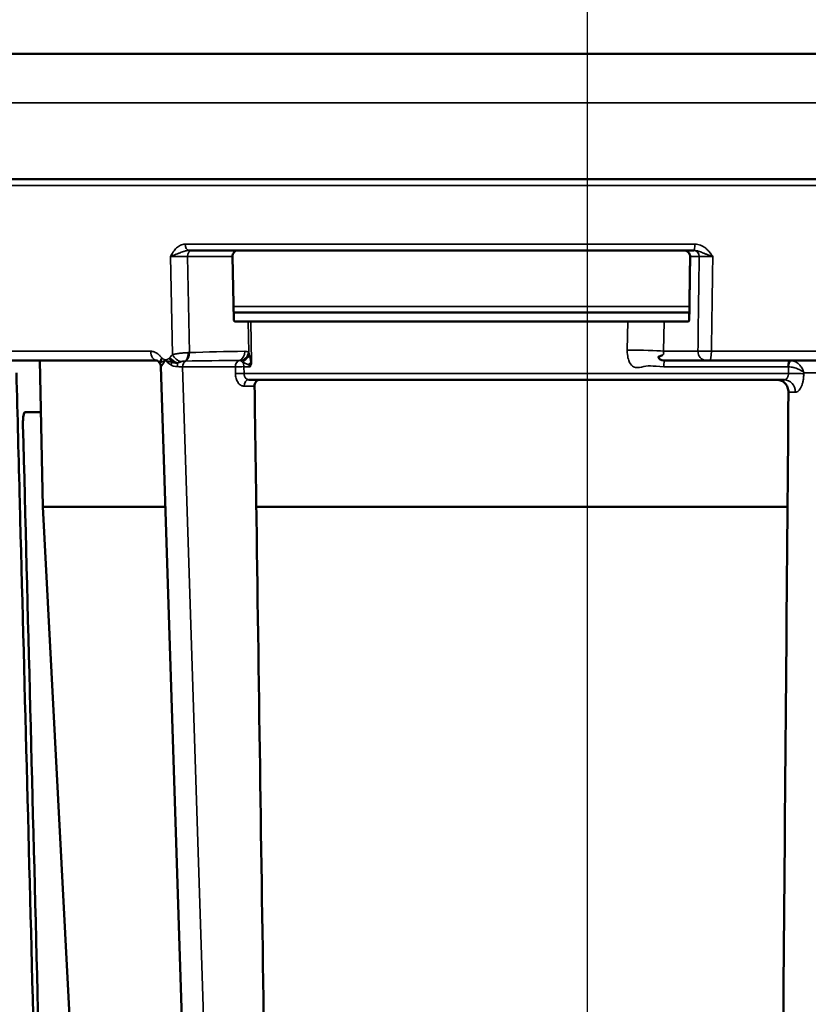
# Model space of a CAD drawing. Units: inches. Extents: x 0.4 to 62.4, y 0.4 to 48.2.
# Drawn here: x 43.4 to 47.2, y 14.7 to 19.4 of the extents above; entities that cross this region are included whole.
import ezdxf

# ---------------------------------------------------------------- set-up
doc = ezdxf.new("R2010")
doc.units = ezdxf.units.IN
doc.header["$LTSCALE"] = 2.857143
doc.header["$MEASUREMENT"] = 0
for name, color, linetype, lineweight in [('Centerline (ANSI)', 7, 'Continuous', 25), ('Dimension (ANSI)', 7, 'Continuous', 25), ('Visible (ANSI)', 7, 'Continuous', 50), ('Visible Narrow (ANSI)', 7, 'Continuous', 35)]:
    doc.layers.add(name, color=color, linetype=linetype, lineweight=lineweight)
doc.styles.add('Note Text (ANSI)', font='tahoma.ttf')
doc.dimstyles.new('Default (ANSI)', dxfattribs={"dimscale": 2.857143, "dimtxt": 0.15, "dimasz": 0.098425, "dimexe": 0.125, "dimexo": 0.0625, "dimgap": 0.031496, "dimtad": 0, "dimtih": 1, "dimtoh": 1, "dimrnd": 1e-08, "dimzin": 4, "dimdsep": 46, "dimtxsty": 'Note Text (ANSI)', "dimcen": 0.09, "dimdle": 0.393701, "dimclrd": 256, "dimclre": 256, "dimclrt": 256, "dimadec": 0, "dimazin": 1, "dimtfac": 1, "dimtofl": 0, "dimtmove": 0, "dimatfit": 3, "dimfxl": 1, "dimtolj": 1, "dimtzin": 4, "dimlwd": -1, "dimlwe": -1, "dimarcsym": 0})

# ---------------------------------------------------------------- blocks, each defined once
blk = doc.blocks.new('*D18')
at = {"layer": 'Defpoints', "color": 0, "transparency": 16777216}
for p in [(47.8881, 23.9097), (46.1381, 11.6009), (56.7118, 11.6009)]:
    blk.add_point(p, dxfattribs=at)
at = {"layer": 'Dimension (ANSI)', "transparency": 16777216}
for p, q in [((48.0667, 23.9097), (57.069, 23.9097)), ((56.7118, 23.6285), (56.7118, 18.4872)), ((56.7118, 11.8821), (56.7118, 17.0234)), ((46.3167, 11.6009), (57.069, 11.6009))]:
    blk.add_line(p, q, dxfattribs=at)
for points in [[(56.6649, 23.6285), (56.7587, 23.6285), (56.7118, 23.9097)], [(56.6649, 11.8821), (56.7587, 11.8821), (56.7118, 11.6009)]]:
    blk.add_solid(points, dxfattribs=at)
at = {"layer": 'Dimension (ANSI)', "transparency": 16777216, "insert": (56.7118, 17.7553), "char_height": 0.428571, "attachment_point": 5, "style": 'Note Text (ANSI)'}
blk.add_mtext('\\A1; 12.31"\\P[313]', dxfattribs=at)
blk = doc.blocks.new('*D20')
at = {"layer": 'Defpoints', "color": 0, "transparency": 16777216}
for p in [(42.7639, 18.6139), (49.5123, 18.6139), (49.5123, 8.6642)]:
    blk.add_point(p, dxfattribs=at)
at = {"layer": 'Dimension (ANSI)', "transparency": 16777216}
for p, q in [((42.7639, 18.4353), (42.7639, 8.3071)), ((49.5123, 18.4353), (49.5123, 8.3071)), ((43.0452, 8.6642), (44.6856, 8.6642)), ((49.2311, 8.6642), (47.5906, 8.6642))]:
    blk.add_line(p, q, dxfattribs=at)
for points in [[(43.0452, 8.7111), (43.0452, 8.6173), (42.7639, 8.6642)], [(49.2311, 8.7111), (49.2311, 8.6173), (49.5123, 8.6642)]]:
    blk.add_solid(points, dxfattribs=at)
at = {"layer": 'Dimension (ANSI)', "transparency": 16777216, "insert": (46.1381, 9.3058), "char_height": 0.428571, "attachment_point": 2, "style": 'Note Text (ANSI)'}
blk.add_mtext('\\A1; \\fTahoma|b0|i0;\\H0.4286;6.75" DIA\\P[171]', dxfattribs=at)
blk = doc.blocks.new('*D23')
at = {"layer": 'Defpoints', "color": 0, "transparency": 16777216}
for p in [(42.7939, 18.6447), (38.9694, 10.9884), (44.108, 10.9884)]:
    blk.add_point(p, dxfattribs=at)
at = {"layer": 'Dimension (ANSI)', "transparency": 16777216}
for p, q in [((42.6154, 18.6447), (38.6123, 18.6447)), ((38.9694, 18.3635), (38.9694, 15.548)), ((38.9694, 11.2696), (38.9694, 14.085)), ((43.9294, 10.9884), (38.6123, 10.9884))]:
    blk.add_line(p, q, dxfattribs=at)
for points in [[(38.9225, 18.3635), (39.0163, 18.3635), (38.9694, 18.6447)], [(38.9225, 11.2696), (39.0163, 11.2696), (38.9694, 10.9884)]]:
    blk.add_solid(points, dxfattribs=at)
at = {"layer": 'Dimension (ANSI)', "transparency": 16777216, "insert": (38.9694, 14.8165), "char_height": 0.42857, "attachment_point": 5, "style": 'Note Text (ANSI)'}
blk.add_mtext('\\A1; 7.66"\\P[194]', dxfattribs=at)

msp = doc.modelspace()

# ---------------------------------------------------------------- linework, layer by layer
at = {"layer": 'Centerline (ANSI)', "linetype": 'Continuous'}
msp.add_line((46.1381, 10.1014), (46.1381, 24.555), dxfattribs=at)
at = {"layer": 'Visible (ANSI)'}
for p, q in [((41.0094, 19.2509), (51.2669, 19.2509)), ((49.4823, 18.6447), (42.7939, 18.6447)), ((44.2096, 18.3009), (46.6522, 18.3009)), ((44.4269, 17.9669), (44.4212, 18.2709)), ((44.4263, 18.0009), (46.63, 18.0009)), ((44.4969, 17.9572), (44.434, 17.9572)), ((44.4969, 17.9572), (44.5096, 17.9572)), ((44.5096, 17.9572), (46.3317, 17.9572)), ((46.3317, 17.9572), (46.5075, 17.9572)), ((46.6243, 17.9572), (46.5075, 17.9572)), ((42.8299, 17.7697), (44.0538, 17.7697)), ((43.5044, 17.0625), (43.4893, 17.7697)), ((46.7105, 17.7697), (46.5102, 17.7697)), ((46.7289, 17.7697), (47.2936, 17.7697)), ((44.2602, 11.9361), (44.0751, 17.7394)), ((44.5001, 17.6759), (47.0887, 17.6759)), ((43.4947, 17.5197), (43.4173, 17.5197)), ((44.0967, 17.0625), (43.5044, 17.0625)), ((43.7361, 12.6414), (43.5044, 17.0625)), ((47.1046, 17.0625), (44.5361, 17.0625))]:
    msp.add_line(p, q, dxfattribs=at)
for points, knots in [([(44.4458, 18.3009), (44.4426, 18.3009), (44.4393, 18.3002), (44.4332, 18.2972), (44.4304, 18.2949), (44.4261, 18.2896), (44.4242, 18.2862), (44.4217, 18.2788), (44.4212, 18.2748), (44.4212, 18.271), (44.4212, 18.271), (44.4212, 18.271), (44.4212, 18.2709)], [0.3478325, 0.3478325, 0.3478325, 0.3478325, 0.3765005, 0.3765005, 0.4055287, 0.4055287, 0.4342968, 0.4342968, 0.463065, 0.463065, 0.463065, 0.4633997, 0.4633997, 0.4633997, 0.4633997]), ([(46.6337, 18.2709), (46.6337, 18.271), (46.6337, 18.2711), (46.6337, 18.2712), (46.6338, 18.275), (46.633, 18.2791), (46.6297, 18.2864), (46.6273, 18.2897), (46.6217, 18.295), (46.618, 18.2973), (46.6103, 18.3002), (46.6062, 18.3009), (46.6024, 18.3009)], [0.475592, 0.475592, 0.475592, 0.475592, 0.4762965, 0.4762965, 0.4762965, 0.5053647, 0.5053647, 0.5344328, 0.5344328, 0.5647094, 0.5647094, 0.5942108, 0.5942108, 0.5942108, 0.5942108]), ([(44.434, 17.9572), (44.4331, 17.9572), (44.4321, 17.9575), (44.4305, 17.9584), (44.4296, 17.9592), (44.4283, 17.961), (44.4278, 17.9622), (44.4271, 17.9644), (44.4269, 17.9657), (44.4269, 17.9669)], [-0.03788991, -0.03788991, -0.03788991, -0.03788991, -0.02830508, -0.02830508, -0.01879088, -0.01879088, -0.00936094, -0.00936094, -0.00065715, -0.00065715, -0.00065715, -0.00065715]), ([(46.6295, 17.9669), (46.6295, 17.9658), (46.6294, 17.9645), (46.6289, 17.9623), (46.6285, 17.9611), (46.6276, 17.9593), (46.6269, 17.9584), (46.6257, 17.9575), (46.6249, 17.9572), (46.6243, 17.9572)], [-0.15510944, -0.15510944, -0.15510944, -0.15510944, -0.14656383, -0.14656383, -0.13703733, -0.13703733, -0.12710648, -0.12710648, -0.11682885, -0.11682885, -0.11682885, -0.11682885]), ([(46.4971, 17.7938), (46.4938, 17.7925), (46.4899, 17.7908), (46.4844, 17.7883), (46.4829, 17.7876), (46.481, 17.7866), (46.4804, 17.7863), (46.4798, 17.786), (46.4796, 17.7859), (46.4795, 17.7859), (46.4795, 17.7858), (46.4794, 17.7858), (46.4794, 17.7858), (46.4793, 17.7858), (46.4793, 17.7858), (46.4793, 17.7858), (46.4793, 17.7858), (46.4793, 17.7858)], [0, 0, 0, 0, 0.0626783, 0.0626783, 0.0860737, 0.0860737, 0.09485, 0.09485, 0.0981434, 0.0981434, 0.0982856, 0.0982856, 0.0990682, 0.0990682, 0.0998524, 0.0998524, 0.1000371, 0.1000371, 0.1000371, 0.1000371]), ([(44.0698, 17.7558), (44.0678, 17.7587), (44.0657, 17.7614), (44.0628, 17.7645), (44.0618, 17.7654), (44.0608, 17.7662), (44.0608, 17.7662), (44.0607, 17.7663), (44.0606, 17.7663), (44.0605, 17.7664), (44.0605, 17.7664), (44.0603, 17.7666), (44.0601, 17.7667), (44.0594, 17.7672), (44.059, 17.7676), (44.0572, 17.7687), (44.056, 17.7692), (44.0545, 17.7696), (44.0541, 17.7697), (44.0538, 17.7697)], [0, 0, 0, 0, 0.0322355, 0.0322355, 0.0487115, 0.0487115, 0.0496956, 0.0496956, 0.0504931, 0.0504931, 0.0512905, 0.0512905, 0.0544808, 0.0544808, 0.0640607, 0.0640607, 0.0929884, 0.0929884, 0.1236, 0.1236, 0.1236, 0.1236]), ([(44.0751, 17.7394), (44.0749, 17.7428), (44.0743, 17.7462), (44.0723, 17.7514), (44.0713, 17.7534), (44.0701, 17.7553)], [0, 0, 0, 0, 0.02567348, 0.02567348, 0.04261925, 0.04261925, 0.04261925, 0.04261925]), ([(46.4839, 17.7876), (46.4823, 17.7861), (46.4815, 17.7843), (46.4819, 17.782), (46.4829, 17.7773), (46.4907, 17.7697), (46.5102, 17.7697)], [-0.3708054, -0.3708054, -0.3708054, -0.3708054, -0.25, -0.25, -0.25, 0, 0, 0, 0]), ([(46.7289, 17.7697), (46.7271, 17.7697), (46.7253, 17.7697), (46.7235, 17.7697), (46.7226, 17.7697), (46.7217, 17.7697), (46.7209, 17.7697), (46.72, 17.7697), (46.7192, 17.7697), (46.7184, 17.7697), (46.7176, 17.7697), (46.7168, 17.7697), (46.716, 17.7697), (46.7153, 17.7697), (46.7146, 17.7697), (46.7139, 17.7697), (46.7126, 17.7697), (46.7114, 17.7697), (46.7105, 17.7697)], [0, 0, 0, 0, 0.250061, 0.250061, 0.250061, 0.375068, 0.375068, 0.375068, 0.5, 0.5, 0.5, 0.624932, 0.624932, 0.624932, 0.749939, 0.749939, 0.749939, 1, 1, 1, 1]), ([(43.5262, 11.9721), (43.4816, 13.6765), (43.4371, 15.381), (43.387, 17.2936), (43.3816, 17.5017), (43.3761, 17.7099)], [0.0000002, 0.0000002, 0.0000002, 0.0000002, 0.1299248, 0.1299248, 0.1457912, 0.1457912, 0.1457912, 0.1457912]), ([(44.5528, 17.6759), (44.5496, 17.6759), (44.5462, 17.6751), (44.5399, 17.672), (44.5371, 17.6696), (44.5326, 17.6641), (44.5307, 17.6606), (44.5282, 17.6529), (44.5276, 17.6487), (44.5277, 17.6448)], [0.1204472, 0.1204472, 0.1204472, 0.1204472, 0.1502385, 0.1502385, 0.180274, 0.180274, 0.2101997, 0.2101997, 0.2400504, 0.2400504, 0.2400504, 0.2400504]), ([(47.1092, 17.6161), (47.1093, 17.6237), (47.1079, 17.6317), (47.1023, 17.6464), (47.098, 17.6532), (47.088, 17.6638), (47.0817, 17.6684), (47.0677, 17.6744), (47.0602, 17.6759), (47.0531, 17.6759)], [0.4611456, 0.4611456, 0.4611456, 0.4611456, 0.5184714, 0.5184714, 0.5759414, 0.5759414, 0.6336565, 0.6336565, 0.6908607, 0.6908607, 0.6908607, 0.6908607]), ([(44.6095, 11.9721), (44.5849, 13.6765), (44.5603, 15.381), (44.533, 17.2719), (44.5303, 17.4583), (44.5277, 17.6448)], [0.0000002, 0.0000002, 0.0000002, 0.0000002, 0.1299248, 0.1299248, 0.1441369, 0.1441369, 0.1441369, 0.1441369]), ([(43.4079, 17.4574), (43.4077, 17.4652), (43.4077, 17.4736), (43.4084, 17.489), (43.409, 17.496), (43.4107, 17.507), (43.4118, 17.5118), (43.4144, 17.5181), (43.4159, 17.5197), (43.4173, 17.5197)], [0.480379, 0.480379, 0.480379, 0.480379, 0.5400944, 0.5400944, 0.5999601, 0.5999601, 0.6600843, 0.6600843, 0.7196725, 0.7196725, 0.7196725, 0.7196725])]:
    msp.add_open_spline(points, degree=3, knots=knots, dxfattribs=at)
msp.add_rational_spline([(46.6337, 18.2709), (46.6316, 18.1187), (46.6295, 17.9669)], [1.00000354188, 1.00000386788, 1.00000246401], degree=2, dxfattribs=at)
for points in [[(46.4984, 17.7943), (46.498, 17.7942), (46.4976, 17.794), (46.4971, 17.7938)], [(44.0698, 17.7557), (44.0698, 17.7557), (44.0698, 17.7557), (44.0698, 17.7558)], [(46.4853, 17.7887), (46.4848, 17.7883), (46.4843, 17.788), (46.4839, 17.7876)], [(47.1092, 17.6161), (47.0936, 15.7348), (47.0781, 13.8534), (47.0625, 11.9721)], [(43.4079, 17.4574), (43.4548, 15.629), (43.5017, 13.8005), (43.5487, 11.9721)]]:
    msp.add_open_spline(points, degree=3, dxfattribs=at)
at = {"layer": 'Visible Narrow (ANSI)'}
for p, q in [((47.3028, 19.014), (43.2292, 19.014)), ((42.7639, 18.6139), (49.5123, 18.6139)), ((44.1916, 18.3313), (46.6571, 18.3313)), ((44.1304, 17.7976), (44.1216, 18.2717)), ((44.2037, 18.2709), (44.2123, 17.8072)), ((44.4212, 18.2709), (44.2037, 18.2709)), ((46.6776, 18.2709), (46.6337, 18.2709)), ((44.4257, 18.0293), (46.6304, 18.0293)), ((44.4996, 17.8085), (44.4969, 17.9572)), ((44.5096, 17.9572), (44.5133, 17.7604)), ((46.3298, 17.8196), (46.3317, 17.9572)), ((46.5075, 17.9572), (46.5054, 17.8147)), ((42.7849, 17.8135), (44.0254, 17.8135)), ((46.5054, 17.8147), (46.6714, 17.8147)), ((46.7369, 17.8135), (47.3093, 17.8135)), ((44.4347, 17.7385), (44.18, 17.7385)), ((44.3651, 11.9361), (44.18, 17.7385)), ((44.4352, 17.7056), (44.4347, 17.7385)), ((44.5068, 17.7392), (44.4761, 17.7392)), ((44.4761, 17.7392), (44.4766, 17.7063)), ((44.4766, 17.7063), (47.1093, 17.7063)), ((47.1064, 17.7392), (46.5062, 17.7392)), ((47.1093, 17.7063), (47.1095, 17.739)), ((47.1832, 17.7099), (47.1831, 17.705)), ((47.3431, 17.7099), (47.1832, 17.7099)), ((44.5277, 17.6448), (44.4767, 17.6448)), ((47.1423, 17.6161), (47.1092, 17.6161))]:
    msp.add_line(p, q, dxfattribs=at)
for centre, major_axis, ratio, start_param, end_param in [((44.2096, 18.3322), (0, -0.0312), 0.578165, 4.738569, 6.283185), ((46.6522, 18.3322), (0, -0.0312), 0.15413, 0, 1.544616), ((44.2251, 18.2709), (0, 0.03), 0.71325, 0, 1.570796), ((46.6515, 18.2709), (0, 0.03), 0.870356, 4.712389, 6.283185), ((44.0538, 17.8147), (0, -0.045), 0.630052, 4.738569, 6.283185), ((44.1573, 17.7988), (-0.0302, 0.0334), 0.499607, 1.179, 2.484386), ((44.1786, 17.8071), (0.0047, -0.0448), 0.622268, 0.376597, 1.502348), ((44.1802, 17.8072), (-0.0016, 0.045), 0.713036, 3.561549, 4.687437), ((44.1687, 17.7989), (0.0615, 0.007), 0.075605, 0.774037, 0.89482), ((44.6606, 17.7384), (-1.0404, 0), 0.073292, 4.886549, 5.157928), ((44.4482, 17.8135), (0.0006, -0.045), 0.713221, 0.164731, 1.561599), ((44.4676, 17.8085), (0.0216, 0.0395), 0.665896, 3.665146, 5.062015), ((44.4874, 17.7953), (0.0281, 0.0351), 0.293025, 3.747333, 4.929131), ((44.4808, 17.7384), (0, 0.0751), 0.700909, 5.916743, 6.292223), ((46.3423, 17.8147), (-0.1875, 0.0027), 0.025281, 3.656646, 4.779177), ((46.7258, 17.8147), (0.0625, -0.0006), 0.01737, 3.656542, 4.892113), ((46.7105, 17.8147), (0, -0.045), 0.870356, 4.712389, 6.283185), ((46.7289, 17.8147), (0, -0.045), 0.178576, 0, 1.544616), ((44.0441, 17.7384), (0, 0.0312), 0.996991, 4.747405, 5.233363), ((44.1046, 17.7807), (-0.032, -0.029), 0.434992, 5.171964, 5.653298), ((44.1084, 17.7821), (0.0239, 0.04), 0.554281, 1.934135, 2.416123), ((44.1447, 17.7842), (-0.0369, 0.0257), 0.417199, 1.071069, 2.155158), ((44.119, 17.7456), (0.0113, 0.0291), 0.145051, 4.818602, 5.299286), ((44.1479, 17.7771), (-0.0421, 0.0047), 0.485599, 1.15606, 1.611944), ((44.164, 17.7384), (0, 0.0312), 0.317024, 0.926024, 1.541486), ((44.2034, 17.7384), (0, 0.0312), 0.748315, 0.448913, 1.56709), ((44.6285, 17.7384), (-1.0067, 0), 0.031043, 4.886549, 5.157928), ((44.4581, 17.7384), (0, 0.0312), 0.748315, 0.17416, 1.56709), ((44.4542, 17.7384), (0, 0.0308), 0.700909, 5.916743, 6.292223), ((44.4581, 17.7384), (0, -0.0312), 0.57611, 1.596976, 2.412745), ((44.5224, 17.7614), (0.0339, 0.0296), 0.161915, 1.789043, 2.222657), ((44.5077, 17.7602), (0.01, 0.00019), 0.018972, 0.972421, 1.300044), ((46.5102, 17.7384), (0, 0.0312), 0.127582, 0, 1.544616), ((47.1169, 17.7384), (0, 0.0312), 0.335629, 0, 1.544616), ((47.12, 17.7382), (0.0038, 0.031), 0.33731, 0.055182, 1.586063), ((47.1165, 17.7095), (0.0027, 0.0601), 0.918892, 6.207452, 6.323786), ((44.4581, 17.7384), (0.0312, 0.0005), 0.021858, 0.956687, 2.416109), ((44.4586, 17.7055), (0.0312, 0.0005), 0.021858, 0.956678, 2.416109), ((47.1061, 17.7108), (0.003, 0.0283), 0.941383, 6.266876, 6.383911), ((47.1295, 17.7048), (-0.06, 0.0005), 0.024842, 3.605222, 5.055917), ((44.5001, 17.6447), (0, 0.0312), 0.748315, 0, 1.56709), ((47.0887, 17.6159), (0, 0.06), 0.894503, 4.716095, 6.283185)]:
    msp.add_ellipse(centre, major_axis=major_axis, ratio=ratio, start_param=start_param, end_param=end_param, dxfattribs=at)
for points, knots in [([(44.1916, 18.3313), (44.1878, 18.3313), (44.184, 18.3309), (44.1804, 18.33), (44.1767, 18.3292), (44.1731, 18.3279), (44.1696, 18.3263), (44.1626, 18.323), (44.1562, 18.3183), (44.1504, 18.3127), (44.1475, 18.3099), (44.1447, 18.3068), (44.1421, 18.3036), (44.1396, 18.3004), (44.1371, 18.297), (44.1348, 18.2936), (44.1324, 18.2901), (44.1302, 18.2865), (44.128, 18.2828), (44.1258, 18.2791), (44.1237, 18.2754), (44.1216, 18.2717)], [0, 0, 0, 0, 0.125519, 0.125519, 0.125519, 0.25, 0.25, 0.25, 0.5, 0.5, 0.5, 0.625774, 0.625774, 0.625774, 0.75, 0.75, 0.75, 0.875, 0.875, 0.875, 1, 1, 1, 1]), ([(46.6571, 18.3313), (46.6617, 18.3313), (46.6662, 18.3309), (46.6707, 18.33), (46.6751, 18.3292), (46.6795, 18.3279), (46.6838, 18.3263), (46.6923, 18.323), (46.7002, 18.3183), (46.7074, 18.3127), (46.711, 18.3099), (46.7144, 18.3068), (46.7176, 18.3036), (46.7208, 18.3004), (46.7239, 18.297), (46.7268, 18.2936), (46.7297, 18.2901), (46.7325, 18.2865), (46.7352, 18.2828), (46.738, 18.2791), (46.7406, 18.2754), (46.7433, 18.2717)], [0, 0, 0, 0, 0.1255191, 0.1255191, 0.1255191, 0.25, 0.25, 0.25, 0.5, 0.5, 0.5, 0.6257742, 0.6257742, 0.6257742, 0.75, 0.75, 0.75, 0.875, 0.875, 0.875, 1, 1, 1, 1]), ([(44.2096, 18.3009), (44.207, 18.3009), (44.2043, 18.3007), (44.2017, 18.3003), (44.1988, 18.2998), (44.196, 18.2992), (44.1931, 18.2984), (44.1909, 18.2978), (44.1886, 18.2972), (44.1864, 18.2964), (44.1855, 18.2961), (44.1845, 18.2958), (44.1836, 18.2955), (44.1801, 18.2943), (44.1767, 18.293), (44.1733, 18.2917), (44.1701, 18.2906), (44.1669, 18.2893), (44.1638, 18.2881), (44.1631, 18.2879), (44.1624, 18.2876), (44.1617, 18.2873), (44.1573, 18.2856), (44.153, 18.284), (44.1488, 18.2824), (44.1464, 18.2815), (44.1441, 18.2806), (44.1418, 18.2797), (44.1395, 18.2789), (44.1372, 18.278), (44.135, 18.2771), (44.1338, 18.2767), (44.1325, 18.2762), (44.1313, 18.2757), (44.1296, 18.275), (44.128, 18.2743), (44.1263, 18.2737), (44.1247, 18.273), (44.1231, 18.2724), (44.1216, 18.2717)], [0.0000122, 0.0000122, 0.0000122, 0.0000122, 0.0854474, 0.0854474, 0.0854474, 0.1777816, 0.1777816, 0.1777816, 0.25, 0.25, 0.25, 0.28125, 0.28125, 0.28125, 0.3943826, 0.3943826, 0.3943826, 0.5, 0.5, 0.5, 0.5237273, 0.5237273, 0.5237273, 0.6695782, 0.6695782, 0.6695782, 0.75, 0.75, 0.75, 0.8300378, 0.8300378, 0.8300378, 0.875, 0.875, 0.875, 0.9375, 0.9375, 0.9375, 1, 1, 1, 1]), ([(44.2037, 18.2709), (44.201, 18.271), (44.1981, 18.271), (44.1951, 18.2711), (44.192, 18.2711), (44.1888, 18.2712), (44.1854, 18.2712), (44.1819, 18.2712), (44.1784, 18.2713), (44.1747, 18.2713), (44.1711, 18.2714), (44.1675, 18.2714), (44.1638, 18.2714), (44.16, 18.2715), (44.1561, 18.2715), (44.1523, 18.2715), (44.1485, 18.2716), (44.1448, 18.2716), (44.1412, 18.2716), (44.1376, 18.2716), (44.1341, 18.2717), (44.1308, 18.2717), (44.1276, 18.2717), (44.1245, 18.2717), (44.1216, 18.2717)], [0, 0, 0, 0, 0.126016, 0.126016, 0.126016, 0.25, 0.25, 0.25, 0.377358, 0.377358, 0.377358, 0.5, 0.5, 0.5, 0.628988, 0.628988, 0.628988, 0.75509, 0.75509, 0.75509, 0.880934, 0.880934, 0.880934, 1, 1, 1, 1]), ([(46.6522, 18.3009), (46.655, 18.3009), (46.6577, 18.3007), (46.6604, 18.3003), (46.6633, 18.2998), (46.6662, 18.2992), (46.669, 18.2984), (46.6712, 18.2978), (46.6734, 18.2972), (46.6756, 18.2964), (46.6765, 18.2961), (46.6774, 18.2958), (46.6784, 18.2955), (46.6817, 18.2943), (46.685, 18.293), (46.6883, 18.2917), (46.6914, 18.2906), (46.6945, 18.2893), (46.6976, 18.2881), (46.6983, 18.2879), (46.699, 18.2876), (46.6997, 18.2873), (46.704, 18.2856), (46.7083, 18.284), (46.7128, 18.2824), (46.7152, 18.2815), (46.7176, 18.2806), (46.7201, 18.2797), (46.7226, 18.2789), (46.725, 18.278), (46.7275, 18.2771), (46.7289, 18.2767), (46.7303, 18.2762), (46.7317, 18.2757), (46.7337, 18.275), (46.7356, 18.2743), (46.7376, 18.2737), (46.7395, 18.273), (46.7414, 18.2724), (46.7433, 18.2717)], [0, 0, 0, 0, 0.0854552, 0.0854552, 0.0854552, 0.1777995, 0.1777995, 0.1777995, 0.25, 0.25, 0.25, 0.28125, 0.28125, 0.28125, 0.3944219, 0.3944219, 0.3944219, 0.5, 0.5, 0.5, 0.5237705, 0.5237705, 0.5237705, 0.6696135, 0.6696135, 0.6696135, 0.75, 0.75, 0.75, 0.8300556, 0.8300556, 0.8300556, 0.875, 0.875, 0.875, 0.9375, 0.9375, 0.9375, 1, 1, 1, 1]), ([(46.7433, 18.2717), (46.7402, 18.2717), (46.7372, 18.2717), (46.7341, 18.2717), (46.7309, 18.2716), (46.7276, 18.2716), (46.7244, 18.2716), (46.7211, 18.2716), (46.718, 18.2715), (46.7149, 18.2715), (46.7117, 18.2715), (46.7085, 18.2714), (46.7055, 18.2714), (46.7026, 18.2714), (46.6999, 18.2713), (46.6973, 18.2713), (46.6946, 18.2713), (46.692, 18.2712), (46.6895, 18.2712), (46.6848, 18.2711), (46.6808, 18.271), (46.6776, 18.2709)], [0, 0, 0, 0, 0.118831, 0.118831, 0.118831, 0.24443, 0.24443, 0.24443, 0.370426, 0.370426, 0.370426, 0.5, 0.5, 0.5, 0.62235, 0.62235, 0.62235, 0.75, 0.75, 0.75, 1, 1, 1, 1]), ([(46.7433, 18.2717), (46.7428, 18.2398), (46.7424, 18.2079), (46.7403, 18.0551), (46.7386, 17.9343), (46.7369, 17.8135)], [0.00074234, 0.00074234, 0.00074234, 0.00074234, 0.003175, 0.003175, 0.01238545, 0.01238545, 0.01238545, 0.01238545]), ([(44.0254, 17.8135), (44.028, 17.8135), (44.0305, 17.8133), (44.033, 17.8129), (44.0355, 17.8125), (44.038, 17.812), (44.0405, 17.8112), (44.0409, 17.8111), (44.0414, 17.8109), (44.0419, 17.8108), (44.0439, 17.8101), (44.0458, 17.8093), (44.0478, 17.8084), (44.0502, 17.8073), (44.0526, 17.806), (44.0549, 17.8045), (44.0558, 17.804), (44.0566, 17.8034), (44.0575, 17.8028), (44.0589, 17.8018), (44.0603, 17.8008), (44.0616, 17.7997), (44.0626, 17.7989), (44.0636, 17.798), (44.0646, 17.7971), (44.0657, 17.7961), (44.0668, 17.7951), (44.0679, 17.794), (44.069, 17.7928), (44.0701, 17.7917), (44.0712, 17.7904), (44.074, 17.7873), (44.0767, 17.7839), (44.0791, 17.7803)], [0, 0, 0, 0, 0.125, 0.125, 0.125, 0.25, 0.25, 0.25, 0.273621, 0.273621, 0.273621, 0.375, 0.375, 0.375, 0.5, 0.5, 0.5, 0.54685, 0.54685, 0.54685, 0.625, 0.625, 0.625, 0.683238, 0.683238, 0.683238, 0.75, 0.75, 0.75, 0.819444, 0.819444, 0.819444, 1, 1, 1, 1]), ([(44.1304, 17.7976), (44.1354, 17.7989), (44.141, 17.8), (44.1469, 17.801), (44.1532, 17.802), (44.1599, 17.8029), (44.1667, 17.8037), (44.1673, 17.8038), (44.1679, 17.8038), (44.1686, 17.8039), (44.1751, 17.8046), (44.1815, 17.8052), (44.1876, 17.8057), (44.188, 17.8057), (44.1884, 17.8058), (44.1888, 17.8058), (44.1918, 17.806), (44.1948, 17.8062), (44.1976, 17.8064), (44.2008, 17.8066), (44.2038, 17.8068), (44.2067, 17.807)], [0, 0, 0, 0, 0.230082, 0.230082, 0.230082, 0.477102, 0.477102, 0.477102, 0.5, 0.5, 0.5, 0.73543, 0.73543, 0.73543, 0.75, 0.75, 0.75, 0.867033, 0.867033, 0.867033, 1, 1, 1, 1]), ([(44.5035, 17.7948), (44.5047, 17.7894), (44.5059, 17.7838), (44.507, 17.7784), (44.5082, 17.7724), (44.5093, 17.7665), (44.5104, 17.7604)], [0, 0, 0, 0, 0.474815, 0.474815, 0.474815, 1, 1, 1, 1]), ([(46.5062, 17.7392), (46.4782, 17.7392), (46.459, 17.7428), (46.4427, 17.7431), (46.4264, 17.7435), (46.4127, 17.7404), (46.3993, 17.7375), (46.3859, 17.7346), (46.3728, 17.7319), (46.3598, 17.739), (46.3534, 17.7426), (46.347, 17.7487), (46.3413, 17.76), (46.3355, 17.7713), (46.3294, 17.7868), (46.3298, 17.8196)], [-1, -1, -1, -1, -0.75, -0.75, -0.75, -0.5, -0.5, -0.5, -0.25, -0.25, -0.25, -0.125, -0.125, -0.125, 0, 0, 0, 0]), ([(46.5054, 17.8147), (46.505, 17.8084), (46.5059, 17.8053), (46.5058, 17.8028), (46.5056, 17.8004), (46.5048, 17.7987), (46.5034, 17.7974), (46.5022, 17.7962), (46.5004, 17.7952), (46.4984, 17.7943)], [-1, -1, -1, -1, -0.875, -0.875, -0.875, -0.75, -0.75, -0.75, -0.6357915, -0.6357915, -0.6357915, -0.6357915]), ([(44.0711, 17.754), (44.0705, 17.7555), (44.0702, 17.7572), (44.0703, 17.7591), (44.0703, 17.761), (44.0707, 17.7632), (44.0714, 17.7654)], [-0.9999986, -0.9999986, -0.9999986, -0.9999986, -0.5, -0.5, -0.5, 0, 0, 0, 0]), ([(44.0758, 17.7609), (44.0744, 17.7595), (44.0732, 17.7581), (44.0723, 17.7569), (44.0715, 17.7557), (44.071, 17.7547), (44.0711, 17.754)], [-0.9998949, -0.9998949, -0.9998949, -0.9998949, -0.5, -0.5, -0.5, -0.0000008, -0.0000008, -0.0000008, -0.0000008]), ([(44.0758, 17.7609), (44.075, 17.7617), (44.0742, 17.7624), (44.0735, 17.7631), (44.0728, 17.7639), (44.072, 17.7646), (44.0714, 17.7654)], [0.0006905, 0.0006905, 0.0006905, 0.0006905, 0.5, 0.5, 0.5, 1, 1, 1, 1]), ([(44.1244, 17.747), (44.1223, 17.7483), (44.1202, 17.7497), (44.1181, 17.7511), (44.1138, 17.7542), (44.1098, 17.7576), (44.106, 17.761), (44.1046, 17.7622), (44.1033, 17.7635), (44.1019, 17.7647), (44.1012, 17.7653), (44.1005, 17.7659), (44.0998, 17.7664), (44.0991, 17.7669), (44.0983, 17.7674), (44.0975, 17.7673), (44.0967, 17.7673), (44.096, 17.7668), (44.0954, 17.7662), (44.0948, 17.7657), (44.0942, 17.7651), (44.0937, 17.7645), (44.0926, 17.7633), (44.0916, 17.7621), (44.0906, 17.7609), (44.0878, 17.7575), (44.0854, 17.7542), (44.0833, 17.7511), (44.0823, 17.7498), (44.0814, 17.7484), (44.0805, 17.7472), (44.0792, 17.7451), (44.078, 17.7434), (44.0771, 17.742), (44.0766, 17.7412), (44.0762, 17.7406), (44.0759, 17.7401), (44.0756, 17.7398), (44.0754, 17.7395), (44.0752, 17.7395)], [0, 0, 0, 0, 0.079885, 0.079885, 0.079885, 0.25, 0.25, 0.25, 0.3125, 0.3125, 0.3125, 0.34375, 0.34375, 0.34375, 0.375, 0.375, 0.375, 0.40625, 0.40625, 0.40625, 0.4375, 0.4375, 0.4375, 0.5, 0.5, 0.5, 0.672206, 0.672206, 0.672206, 0.75, 0.75, 0.75, 0.875, 0.875, 0.875, 0.943207, 0.943207, 0.943207, 1, 1, 1, 1]), ([(44.1288, 17.7603), (44.1233, 17.7617), (44.1181, 17.763), (44.1106, 17.7651), (44.1081, 17.7658), (44.1045, 17.7669), (44.1033, 17.7673), (44.101, 17.768), (44.0998, 17.7683), (44.0975, 17.7686), (44.0963, 17.7685), (44.0941, 17.7679), (44.0931, 17.7676), (44.09, 17.7665), (44.088, 17.7658), (44.0822, 17.7636), (44.0787, 17.7623), (44.0758, 17.7609)], [0, 0, 0, 0, 0.25, 0.25, 0.375, 0.375, 0.4375, 0.4375, 0.5, 0.5, 0.5625, 0.5625, 0.625, 0.625, 0.75, 0.75, 1, 1, 1, 1]), ([(44.0791, 17.7803), (44.0798, 17.7798), (44.0805, 17.7794), (44.0812, 17.779), (44.0819, 17.7785), (44.0827, 17.7781), (44.0834, 17.7776), (44.085, 17.7768), (44.0865, 17.776), (44.0881, 17.7752), (44.0888, 17.7748), (44.0896, 17.7744), (44.0904, 17.774), (44.0911, 17.7737), (44.0919, 17.7733), (44.0926, 17.773), (44.0934, 17.7726), (44.0943, 17.7722), (44.0951, 17.7719), (44.0959, 17.7717), (44.0966, 17.7715), (44.0973, 17.7714), (44.0983, 17.7714), (44.0992, 17.7717), (44.1, 17.772), (44.1007, 17.7723), (44.1014, 17.7725), (44.102, 17.7728), (44.1022, 17.7729), (44.1023, 17.7729), (44.1024, 17.773), (44.1032, 17.7734), (44.1039, 17.7737), (44.1047, 17.7741), (44.1053, 17.7744), (44.1059, 17.7747), (44.1065, 17.775), (44.1067, 17.7751), (44.1069, 17.7752), (44.107, 17.7753), (44.1078, 17.7757), (44.1085, 17.7761), (44.1093, 17.7765), (44.1101, 17.7769), (44.1108, 17.7773), (44.1116, 17.7777), (44.1123, 17.7782), (44.1131, 17.7786), (44.1138, 17.7791), (44.1143, 17.7794), (44.1148, 17.7797), (44.1154, 17.7801)], [0, 0, 0, 0, 0.0579195, 0.0579195, 0.0579195, 0.1219448, 0.1219448, 0.1219448, 0.25, 0.25, 0.25, 0.3140974, 0.3140974, 0.3140974, 0.375, 0.375, 0.375, 0.4422458, 0.4422458, 0.4422458, 0.5, 0.5, 0.5, 0.5704938, 0.5704938, 0.5704938, 0.625, 0.625, 0.625, 0.6345472, 0.6345472, 0.6345472, 0.6986449, 0.6986449, 0.6986449, 0.75, 0.75, 0.75, 0.7627197, 0.7627197, 0.7627197, 0.8267576, 0.8267576, 0.8267576, 0.8907934, 0.8907934, 0.8907934, 0.9548122, 0.9548122, 0.9548122, 1, 1, 1, 1]), ([(44.1154, 17.7801), (44.1155, 17.7803), (44.1157, 17.7804), (44.1158, 17.7806), (44.1159, 17.7808), (44.1161, 17.781), (44.1162, 17.7812), (44.1163, 17.7813), (44.1164, 17.7814), (44.1165, 17.7815), (44.1166, 17.7818), (44.1168, 17.7821), (44.117, 17.7823), (44.1172, 17.7826), (44.1174, 17.7828), (44.1175, 17.7831)], [0, 0, 0, 0, 0.0000197799, 0.0000197799, 0.0000197799, 0.0000385793, 0.0000385793, 0.0000385793, 0.0000516528, 0.0000516528, 0.0000516528, 0.000077808, 0.000077808, 0.000077808, 0.0001039699, 0.0001039699, 0.0001039699, 0.0001039699]), ([(44.1473, 17.7565), (44.1459, 17.7572), (44.1444, 17.7579), (44.1429, 17.7587), (44.1385, 17.761), (44.1342, 17.7638), (44.13, 17.7668), (44.1273, 17.7688), (44.1246, 17.771), (44.1222, 17.7733), (44.1197, 17.7755), (44.1174, 17.7778), (44.1154, 17.7801)], [0, 0, 0, 0, 0.125, 0.125, 0.125, 0.5, 0.5, 0.5, 0.75, 0.75, 0.75, 0.9999955, 0.9999955, 0.9999955, 0.9999955]), ([(44.1288, 17.7603), (44.1282, 17.761), (44.1275, 17.7618), (44.1268, 17.7626), (44.1262, 17.7633), (44.1255, 17.7641), (44.1249, 17.7649), (44.1236, 17.7665), (44.1224, 17.7681), (44.1213, 17.7698), (44.1202, 17.7715), (44.1191, 17.7732), (44.1181, 17.7749), (44.1176, 17.7757), (44.1172, 17.7766), (44.1167, 17.7775), (44.1162, 17.7783), (44.1158, 17.7792), (44.1154, 17.7801)], [-1, -1, -1, -1, -0.875, -0.875, -0.875, -0.75, -0.75, -0.75, -0.5, -0.5, -0.5, -0.25, -0.25, -0.25, -0.125, -0.125, -0.125, -0.000008, -0.000008, -0.000008, -0.000008]), ([(44.1541, 17.7393), (44.1491, 17.7395), (44.144, 17.74), (44.1339, 17.7424), (44.1289, 17.7443), (44.1244, 17.747)], [0, 0, 0, 0, 0.5, 0.5, 1, 1, 1, 1]), ([(44.1932, 17.7666), (44.1902, 17.7665), (44.1868, 17.7662), (44.183, 17.7658), (44.1811, 17.7656), (44.1792, 17.7653), (44.1771, 17.7649), (44.1768, 17.7648), (44.1764, 17.7647), (44.176, 17.7646), (44.1744, 17.7643), (44.1727, 17.7638), (44.171, 17.7632)], [0, 0, 0, 0, 0.5, 0.5, 0.5, 0.75, 0.75, 0.75, 0.7952806, 0.7952806, 0.7952806, 1, 1, 1, 1]), ([(44.498, 17.7479), (44.4936, 17.7502), (44.4891, 17.7525), (44.4844, 17.7548), (44.4842, 17.7549), (44.484, 17.755), (44.4838, 17.7551), (44.4793, 17.7573), (44.4748, 17.7595), (44.4701, 17.7617)], [0, 0, 0, 0, 0.5, 0.5, 0.5, 0.524876, 0.524876, 0.524876, 1, 1, 1, 1]), ([(44.498, 17.7479), (44.4981, 17.7478), (44.4983, 17.7477), (44.4984, 17.7476), (44.4985, 17.7475), (44.4987, 17.7475), (44.4988, 17.7474), (44.499, 17.7472), (44.4993, 17.7471), (44.4995, 17.7469), (44.4997, 17.7467), (44.5, 17.7466), (44.5002, 17.7464), (44.5004, 17.7462), (44.5006, 17.746), (44.5008, 17.7459), (44.5012, 17.7455), (44.5016, 17.7452), (44.502, 17.7448), (44.5023, 17.7445), (44.5026, 17.7443), (44.5028, 17.744), (44.5029, 17.7439), (44.503, 17.7438), (44.5031, 17.7437), (44.5034, 17.7434), (44.5038, 17.743), (44.5041, 17.7426), (44.5044, 17.7423), (44.5048, 17.7419), (44.5051, 17.7415), (44.5057, 17.7408), (44.5063, 17.74), (44.5068, 17.7392)], [0, 0, 0, 0, 0.0390118, 0.0390118, 0.0390118, 0.0765921, 0.0765921, 0.0765921, 0.1483505, 0.1483505, 0.1483505, 0.2166453, 0.2166453, 0.2166453, 0.2824064, 0.2824064, 0.2824064, 0.4088957, 0.4088957, 0.4088957, 0.5, 0.5, 0.5, 0.5316978, 0.5316978, 0.5316978, 0.651751, 0.651751, 0.651751, 0.7694019, 0.7694019, 0.7694019, 0.9999994, 0.9999994, 0.9999994, 0.9999994]), ([(44.5133, 17.7604), (44.5134, 17.7575), (44.5129, 17.7546), (44.5122, 17.7519), (44.512, 17.751), (44.5117, 17.7501), (44.5114, 17.7492), (44.5111, 17.7483), (44.5107, 17.7475), (44.5104, 17.7466), (44.5099, 17.7453), (44.5093, 17.7441), (44.5087, 17.7429), (44.5084, 17.7423), (44.5081, 17.7417), (44.5078, 17.741), (44.5076, 17.7407), (44.5075, 17.7404), (44.5073, 17.7401), (44.5072, 17.74), (44.5071, 17.7398), (44.5071, 17.7397), (44.507, 17.7396), (44.507, 17.7395), (44.5069, 17.7395), (44.5069, 17.7394), (44.5069, 17.7393), (44.5068, 17.7392)], [0, 0, 0, 0, 0.375, 0.375, 0.375, 0.5, 0.5, 0.5, 0.625, 0.625, 0.625, 0.8125, 0.8125, 0.8125, 0.90625, 0.90625, 0.90625, 0.953125, 0.953125, 0.953125, 0.976562, 0.976562, 0.976562, 0.988281, 0.988281, 0.988281, 1, 1, 1, 1]), ([(44.5104, 17.7604), (44.5105, 17.7569), (44.5101, 17.7535), (44.5095, 17.7501), (44.5094, 17.75), (44.5094, 17.7498), (44.5094, 17.7496), (44.5087, 17.7461), (44.5078, 17.7426), (44.5068, 17.7392)], [0, 0, 0, 0, 0.4765477, 0.4765477, 0.4765477, 0.5, 0.5, 0.5, 0.9999988, 0.9999988, 0.9999988, 0.9999988]), ([(47.1233, 17.7693), (47.1273, 17.7688), (47.1313, 17.7678), (47.1353, 17.7664), (47.1383, 17.7653), (47.1412, 17.764), (47.1441, 17.7624), (47.1448, 17.762), (47.1456, 17.7616), (47.1463, 17.7611), (47.1497, 17.7592), (47.153, 17.7569), (47.1561, 17.7543), (47.1582, 17.7525), (47.1602, 17.7507), (47.1622, 17.7487), (47.1629, 17.7479), (47.1636, 17.7472), (47.1643, 17.7464), (47.1691, 17.741), (47.1733, 17.735), (47.1765, 17.7287), (47.178, 17.7256), (47.1794, 17.7225), (47.1805, 17.7194), (47.1816, 17.7163), (47.1825, 17.7131), (47.1832, 17.7099)], [0, 0, 0, 0, 0.142415, 0.142415, 0.142415, 0.25, 0.25, 0.25, 0.2791, 0.2791, 0.2791, 0.409139, 0.409139, 0.409139, 0.5, 0.5, 0.5, 0.534317, 0.534317, 0.534317, 0.772184, 0.772184, 0.772184, 0.886863, 0.886863, 0.886863, 1, 1, 1, 1]), ([(44.18, 17.7385), (44.1765, 17.7387), (44.1725, 17.7388), (44.1638, 17.7391), (44.159, 17.7392), (44.1541, 17.7393)], [0, 0, 0, 0, 0.5, 0.5, 1, 1, 1, 1]), ([(44.4767, 17.6448), (44.4713, 17.6448), (44.466, 17.6464), (44.461, 17.6494), (44.4586, 17.6509), (44.4562, 17.6528), (44.4539, 17.655), (44.4528, 17.656), (44.4517, 17.6572), (44.4507, 17.6585), (44.4497, 17.6597), (44.4486, 17.6611), (44.4477, 17.6625), (44.4458, 17.6653), (44.444, 17.6684), (44.4425, 17.6717), (44.441, 17.675), (44.4397, 17.6785), (44.4386, 17.6822), (44.4376, 17.6859), (44.4367, 17.6898), (44.4361, 17.6937), (44.4359, 17.6956), (44.4356, 17.6976), (44.4355, 17.6996), (44.4353, 17.7016), (44.4352, 17.7036), (44.4352, 17.7056)], [0, 0, 0, 0, 0.25, 0.25, 0.25, 0.375, 0.375, 0.375, 0.4375, 0.4375, 0.4375, 0.5, 0.5, 0.5, 0.625, 0.625, 0.625, 0.75, 0.75, 0.75, 0.875, 0.875, 0.875, 0.9375, 0.9375, 0.9375, 1, 1, 1, 1]), ([(44.4766, 17.7063), (44.4766, 17.7043), (44.4768, 17.7023), (44.4771, 17.7004), (44.4774, 17.6984), (44.4779, 17.6964), (44.4785, 17.6945), (44.4791, 17.6927), (44.4798, 17.691), (44.4807, 17.6894), (44.4816, 17.6877), (44.4826, 17.6861), (44.4837, 17.6847), (44.4848, 17.6833), (44.4859, 17.6821), (44.4871, 17.681), (44.4884, 17.6799), (44.4898, 17.679), (44.4912, 17.6782), (44.494, 17.6767), (44.497, 17.6759), (44.5001, 17.6759)], [0, 0, 0, 0, 0.123963, 0.123963, 0.123963, 0.25, 0.25, 0.25, 0.372153, 0.372153, 0.372153, 0.5, 0.5, 0.5, 0.622478, 0.622478, 0.622478, 0.74807, 0.74807, 0.74807, 1, 1, 1, 1]), ([(47.0887, 17.6759), (47.09, 17.6759), (47.0914, 17.6761), (47.0927, 17.6765), (47.0939, 17.6769), (47.0952, 17.6774), (47.0964, 17.6781), (47.0977, 17.6789), (47.0989, 17.6798), (47.1001, 17.681), (47.1011, 17.682), (47.1021, 17.6832), (47.103, 17.6845), (47.1031, 17.6845), (47.1031, 17.6846), (47.1032, 17.6847), (47.1041, 17.6861), (47.105, 17.6877), (47.1057, 17.6893), (47.1065, 17.691), (47.1071, 17.6927), (47.1076, 17.6946), (47.1081, 17.6964), (47.1085, 17.6983), (47.1088, 17.7003), (47.1091, 17.7023), (47.1092, 17.7043), (47.1093, 17.7063)], [0, 0, 0, 0, 0.128524, 0.128524, 0.128524, 0.25, 0.25, 0.25, 0.38267, 0.38267, 0.38267, 0.5, 0.5, 0.5, 0.508369, 0.508369, 0.508369, 0.632734, 0.632734, 0.632734, 0.755876, 0.755876, 0.755876, 0.878178, 0.878178, 0.878178, 1, 1, 1, 1]), ([(47.1095, 17.739), (47.1137, 17.7388), (47.1179, 17.7383), (47.1222, 17.7376), (47.1254, 17.7371), (47.1287, 17.7365), (47.1319, 17.7357), (47.1328, 17.7355), (47.1336, 17.7353), (47.1345, 17.7351), (47.1383, 17.7341), (47.1421, 17.733), (47.1458, 17.7317), (47.1483, 17.7309), (47.1508, 17.7299), (47.1532, 17.729), (47.1541, 17.7286), (47.155, 17.7282), (47.1559, 17.7279), (47.1619, 17.7252), (47.1675, 17.7222), (47.1721, 17.7191), (47.1744, 17.7176), (47.1764, 17.7161), (47.1783, 17.7146), (47.1801, 17.713), (47.1818, 17.7114), (47.1832, 17.7099)], [0, 0, 0, 0, 0.142417, 0.142417, 0.142417, 0.25, 0.25, 0.25, 0.279103, 0.279103, 0.279103, 0.409143, 0.409143, 0.409143, 0.5, 0.5, 0.5, 0.534323, 0.534323, 0.534323, 0.772186, 0.772186, 0.772186, 0.886863, 0.886863, 0.886863, 1, 1, 1, 1]), ([(47.1831, 17.705), (47.1831, 17.6991), (47.1828, 17.6931), (47.1822, 17.6874), (47.1816, 17.6816), (47.1808, 17.676), (47.1798, 17.6706), (47.1787, 17.6653), (47.1774, 17.6601), (47.1759, 17.6553), (47.1744, 17.6504), (47.1728, 17.646), (47.1709, 17.6419), (47.169, 17.6378), (47.1669, 17.6341), (47.1647, 17.6309), (47.1625, 17.6277), (47.1602, 17.625), (47.1578, 17.6228), (47.1553, 17.6206), (47.1528, 17.6189), (47.1502, 17.6178), (47.1476, 17.6167), (47.145, 17.6161), (47.1423, 17.6161)], [0, 0, 0, 0, 0.124845, 0.124845, 0.124845, 0.25, 0.25, 0.25, 0.375, 0.375, 0.375, 0.5, 0.5, 0.5, 0.625, 0.625, 0.625, 0.75, 0.75, 0.75, 0.875, 0.875, 0.875, 1, 1, 1, 1])]:
    msp.add_open_spline(points, degree=3, knots=knots, dxfattribs=at)
for points in [[(46.6714, 17.8147), (46.6735, 17.9668), (46.6755, 18.1188), (46.6776, 18.2709)], [(44.1175, 17.7831), (44.1214, 17.7885), (44.1257, 17.7934), (44.1304, 17.7976)], [(44.4996, 17.8085), (44.5011, 17.8041), (44.5024, 17.7995), (44.5035, 17.7948)], [(44.0711, 17.754), (44.0707, 17.7545), (44.0702, 17.7551), (44.0698, 17.7557)], [(44.1561, 17.7572), (44.1532, 17.7567), (44.1503, 17.7565), (44.1473, 17.7565)], [(44.171, 17.7632), (44.1661, 17.7611), (44.1611, 17.7591), (44.1561, 17.7572)], [(44.1947, 17.7666), (44.1942, 17.7666), (44.1937, 17.7666), (44.1932, 17.7666)], [(44.4701, 17.7617), (44.4673, 17.764), (44.4644, 17.7658), (44.462, 17.7672)], [(44.0752, 17.7395), (44.0751, 17.7395), (44.0751, 17.7394), (44.0751, 17.7394)]]:
    msp.add_open_spline(points, degree=3, dxfattribs=at)

# ---------------------------------------------------------------- dimensions: what is measured, and where the dimension line sits
at = {"layer": 'Dimension (ANSI)'}
for base, p1, p2, angle, text, override, picture, middle in [((56.7118, 11.6009), (47.8881, 23.9097), (46.1381, 11.6009), 90, ' <>"\\X[313]', {"dimgap": 0.031496, "dimdec": 2, "dimpost": '\\X', "dimtol": 0, "dimlim": 0, "dimtp": 0, "dimtm": 0, "dimtdec": 2, "dimatfit": 1}, '*D18', (56.7118, 17.7553)), ((38.9694, 10.9884), (42.7939, 18.6447), (44.108, 10.9884), 270, ' <>"\\X[194]', {"dimgap": 0.031496, "dimdec": 2, "dimpost": '\\X', "dimtol": 0, "dimlim": 0, "dimtp": 0, "dimtm": 0, "dimtdec": 2, "dimatfit": 1}, '*D23', (38.9694, 14.8165)), ((49.5123, 8.6642), (42.7639, 18.6139), (49.5123, 18.6139), 180, ' \\fTahoma|b0|i0;\\H0.4286;<>" DIA\\X[171]', {"dimgap": 0.031496, "dimtih": 0, "dimtoh": 0, "dimdec": 2, "dimpost": '\\X', "dimtol": 0, "dimlim": 0, "dimtp": 0, "dimtm": 0, "dimtdec": 2, "dimatfit": 1, "dimtvp": -0.25}, '*D20', (46.1381, 8.6642))]:
    dim = msp.add_linear_dim(base=base, p1=p1, p2=p2, angle=angle, text=text, dimstyle='Default (ANSI)', override=override, dxfattribs=at)
    dim.commit()
    dim.dimension.update_dxf_attribs({"geometry": picture, "text_midpoint": middle, "dimtype": 160})

doc.saveas('drawing.dxf')
